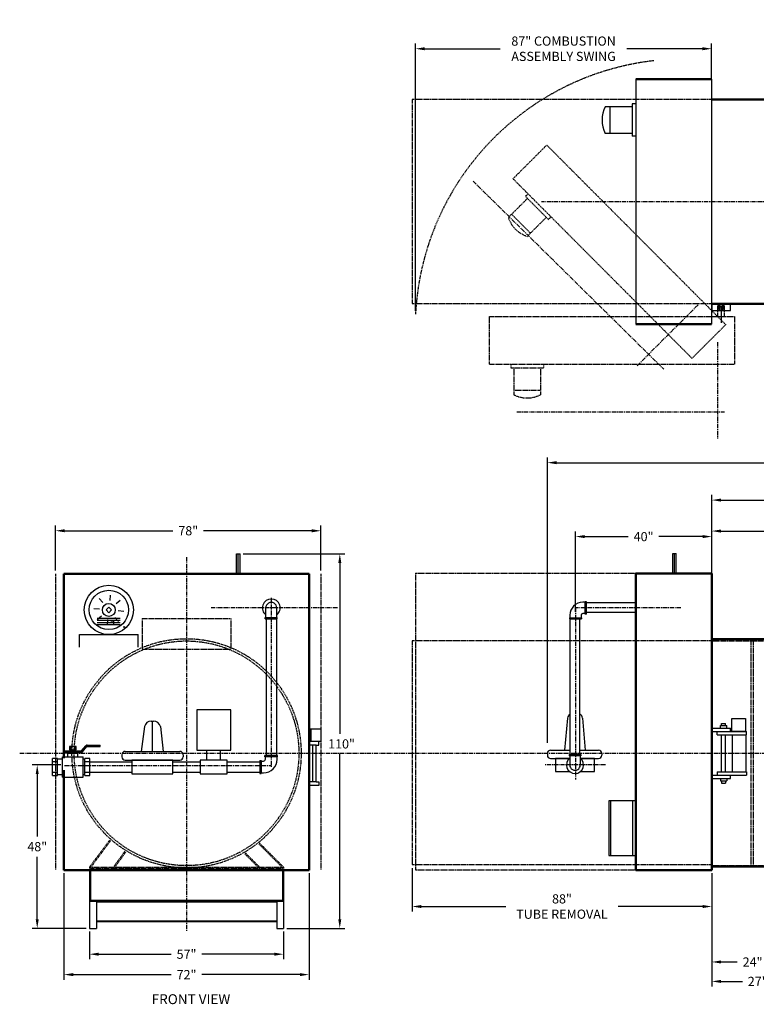
# Model space of a CAD drawing. Extents: x 10 to 443, y 29 to 318.
# Drawn here: x 10 to 226, y 29 to 318 of the extents above; entities that cross this region are included whole.
import ezdxf

# ---------------------------------------------------------------- set-up
doc = ezdxf.new("R2010")
doc.units = 0
doc.header["$MEASUREMENT"] = 0
doc.linetypes.add('CENTER', pattern=[2, 1.25, -0.25, 0.25, -0.25])
doc.linetypes.add('HIDDEN', pattern=[0.375, 0.25, -0.125])
doc.layers.get('0').update_dxf_attribs({"color": 32, "linetype": 'CONTINUOUS'})
doc.layers.get('DEFPOINTS').update_dxf_attribs({"linetype": 'CONTINUOUS'})
for name, color, linetype in [('01', 7, 'CONTINUOUS'), ('3', 6, 'HIDDEN'), ('4', 1, 'CONTINUOUS'), ('5', 5, 'CONTINUOUS'), ('8', 1, 'CENTER')]:
    doc.layers.add(name, color=color, linetype=linetype)
doc.layers.add('1', color=7, linetype='CONTINUOUS', lineweight=50)
doc.styles.get("Standard").update_dxf_attribs({"font": 'ROMANS'})
doc.dimstyles.get("Standard").update_dxf_attribs({"dimtxt": 0.18, "dimasz": 0.18, "dimexe": 0.18, "dimexo": 0.0625, "dimgap": 0.09, "dimtad": 0, "dimtih": 1, "dimtoh": 1, "dimdec": 4, "dimzin": 0, "dimdsep": 46, "dimtxsty": 'Standard', "dimcen": 0.09, "dimadec": 0, "dimazin": 0, "dimtfac": 1, "dimtdec": 4, "dimtofl": 0, "dimtmove": 0, "dimatfit": 3, "dimfxl": 1, "dimtolj": 1, "dimtzin": 0, "dimarcsym": 0})

# ---------------------------------------------------------------- blocks, each defined once
blk = doc.blocks.new('*D3')
at = {"layer": '4', "color": 0, "lineweight": -2}
for p, q in [((213.28, 161.2), (213.28, 178.51)), ((215.98, 177.01), (277.54, 177.01)), ((350.3, 177.01), (288.74, 177.01)), ((353, 141.73), (353, 178.51))]:
    blk.add_line(p, q, dxfattribs=at)
at = {"layer": '4', "color": 0}
for points in [[(215.98, 177.46), (215.98, 176.56), (213.28, 177.01)], [(350.3, 176.56), (350.3, 177.46), (353, 177.01)]]:
    blk.add_solid(points, dxfattribs=at)
at = {"layer": 'DEFPOINTS', "color": 0}
for p in [(353, 177.01), (213.28, 160.26), (353, 140.79)]:
    blk.add_point(p, dxfattribs=at)
at = {"layer": '4', "color": 0, "insert": (283.14, 177.01), "char_height": 2.7, "attachment_point": 5}
blk.add_mtext('\\A1;140"', dxfattribs=at)
blk = doc.blocks.new('*D7')
at = {"layer": '4', "color": 0, "lineweight": -2}
for p, q in [((125.28, 68.91), (125.28, 56.13)), ((213.28, 61.89), (213.28, 56.13)), ((127.98, 57.63), (152.77, 57.63)), ((210.58, 57.63), (185.8, 57.63))]:
    blk.add_line(p, q, dxfattribs=at)
at = {"layer": '4', "color": 0}
for points in [[(127.98, 58.08), (127.98, 57.18), (125.28, 57.63)], [(210.58, 57.18), (210.58, 58.08), (213.28, 57.63)]]:
    blk.add_solid(points, dxfattribs=at)
at = {"layer": 'DEFPOINTS', "color": 0}
for p in [(125.28, 69.85), (213.28, 62.83), (125.28, 57.63)]:
    blk.add_point(p, dxfattribs=at)
at = {"layer": '4', "color": 0, "insert": (169.28, 57.63), "char_height": 2.7, "attachment_point": 5}
blk.add_mtext('\\A1;88"\\PTUBE REMOVAL', dxfattribs=at)
blk = doc.blocks.new('*D10')
at = {"layer": '4', "color": 0, "lineweight": -2}
for p, q in [((237.28, 70.76), (237.28, 39.84)), ((213.28, 66.16), (213.28, 39.84)), ((215.98, 41.34), (220.78, 41.34)), ((234.58, 41.34), (229.78, 41.34))]:
    blk.add_line(p, q, dxfattribs=at)
at = {"layer": '4', "color": 0}
for points in [[(215.98, 41.79), (215.98, 40.89), (213.28, 41.34)], [(234.58, 40.89), (234.58, 41.79), (237.28, 41.34)]]:
    blk.add_solid(points, dxfattribs=at)
at = {"layer": 'DEFPOINTS', "color": 0}
for p in [(237.28, 71.7), (213.28, 67.1), (213.28, 41.34)]:
    blk.add_point(p, dxfattribs=at)
at = {"layer": '4', "color": 0, "insert": (225.28, 41.34), "char_height": 2.7, "attachment_point": 5}
blk.add_mtext('\\A1;24"', dxfattribs=at)
blk = doc.blocks.new('*D11')
at = {"layer": '4', "color": 0, "lineweight": -2}
for p, q in [((213.28, 164.15), (213.28, 169.41)), ((215.98, 167.91), (262.68, 167.91)), ((320.58, 167.91), (273.88, 167.91)), ((323.28, 152.56), (323.28, 169.41))]:
    blk.add_line(p, q, dxfattribs=at)
at = {"layer": '4', "color": 0}
for points in [[(215.98, 168.36), (215.98, 167.46), (213.28, 167.91)], [(320.58, 167.46), (320.58, 168.36), (323.28, 167.91)]]:
    blk.add_solid(points, dxfattribs=at)
at = {"layer": 'DEFPOINTS', "color": 0}
for p in [(323.28, 167.91), (213.28, 163.21), (323.28, 151.62)]:
    blk.add_point(p, dxfattribs=at)
at = {"layer": '4', "color": 0, "insert": (268.28, 167.91), "char_height": 2.7, "attachment_point": 5}
blk.add_mtext('\\A1;110"', dxfattribs=at)
blk = doc.blocks.new('*D15')
at = {"layer": '4', "color": 0, "lineweight": -2}
for p, q in [((213.28, 67.41), (213.28, 34.13)), ((240.28, 49.6), (240.28, 34.13)), ((215.98, 35.63), (222.28, 35.63)), ((237.58, 35.63), (231.28, 35.63))]:
    blk.add_line(p, q, dxfattribs=at)
at = {"layer": '4', "color": 0}
for points in [[(215.98, 36.08), (215.98, 35.18), (213.28, 35.63)], [(237.58, 35.18), (237.58, 36.08), (240.28, 35.63)]]:
    blk.add_solid(points, dxfattribs=at)
at = {"layer": 'DEFPOINTS', "color": 0}
for p in [(213.28, 68.35), (240.28, 50.53), (240.28, 35.63)]:
    blk.add_point(p, dxfattribs=at)
at = {"layer": '4', "color": 0, "insert": (226.78, 35.63), "char_height": 2.7, "attachment_point": 5}
blk.add_mtext('\\A1;27"', dxfattribs=at)
blk = doc.blocks.new('*D16')
at = {"layer": '4', "color": 0, "lineweight": -2}
for p, q in [((30.49, 50.27), (30.49, 42.13)), ((87.49, 50.27), (87.49, 42.13)), ((33.19, 43.63), (54.49, 43.63)), ((84.79, 43.63), (63.49, 43.63))]:
    blk.add_line(p, q, dxfattribs=at)
at = {"layer": '4', "color": 0}
for points in [[(33.19, 44.08), (33.19, 43.18), (30.49, 43.63)], [(84.79, 43.18), (84.79, 44.08), (87.49, 43.63)]]:
    blk.add_solid(points, dxfattribs=at)
at = {"layer": 'DEFPOINTS', "color": 0}
for p in [(30.49, 51.21), (87.49, 51.21), (87.49, 43.63)]:
    blk.add_point(p, dxfattribs=at)
at = {"layer": '4', "color": 0, "insert": (58.99, 43.63), "char_height": 2.7, "attachment_point": 5}
blk.add_mtext('\\A1;57"', dxfattribs=at)
blk = doc.blocks.new('*D17')
at = {"layer": '4', "color": 0, "lineweight": -2}
for p, q in [((22.99, 67.41), (22.99, 36.13)), ((94.99, 67.41), (94.99, 36.13)), ((25.69, 37.63), (54.49, 37.63)), ((92.29, 37.63), (63.49, 37.63))]:
    blk.add_line(p, q, dxfattribs=at)
at = {"layer": '4', "color": 0}
for points in [[(25.69, 38.08), (25.69, 37.18), (22.99, 37.63)], [(92.29, 37.18), (92.29, 38.08), (94.99, 37.63)]]:
    blk.add_solid(points, dxfattribs=at)
at = {"layer": 'DEFPOINTS', "color": 0}
for p in [(22.99, 68.35), (94.99, 68.35), (94.99, 37.63)]:
    blk.add_point(p, dxfattribs=at)
at = {"layer": '4', "color": 0, "insert": (58.99, 37.63), "char_height": 2.7, "attachment_point": 5}
blk.add_mtext('\\A1;72"', dxfattribs=at)
blk = doc.blocks.new('*D18')
at = {"layer": '4', "color": 0, "lineweight": -2}
for p, q in [((75.64, 161.21), (105.51, 161.21)), ((104.01, 158.51), (104.01, 108.35)), ((104.01, 53.91), (104.01, 102.45)), ((88.43, 51.21), (105.51, 51.21))]:
    blk.add_line(p, q, dxfattribs=at)
at = {"layer": '4', "color": 0}
for points in [[(104.46, 158.51), (103.56, 158.51), (104.01, 161.21)], [(103.56, 53.91), (104.46, 53.91), (104.01, 51.21)]]:
    blk.add_solid(points, dxfattribs=at)
at = {"layer": 'DEFPOINTS', "color": 0}
for p in [(74.7, 161.21), (87.49, 51.21), (104.01, 51.21)]:
    blk.add_point(p, dxfattribs=at)
at = {"layer": '4', "color": 0, "insert": (104.52, 105.4), "char_height": 2.7, "attachment_point": 5}
blk.add_mtext('\\A1;110"', dxfattribs=at)
blk = doc.blocks.new('*D19')
at = {"layer": '4', "color": 0, "lineweight": -2}
for p, q in [((20.49, 156.29), (20.49, 169.5)), ((23.19, 168), (54.99, 168)), ((95.79, 168), (63.99, 168)), ((98.49, 156.29), (98.49, 169.5))]:
    blk.add_line(p, q, dxfattribs=at)
at = {"layer": '4', "color": 0}
for points in [[(23.19, 168.45), (23.19, 167.55), (20.49, 168)], [(95.79, 167.55), (95.79, 168.45), (98.49, 168)]]:
    blk.add_solid(points, dxfattribs=at)
at = {"layer": 'DEFPOINTS', "color": 0}
for p in [(98.49, 168), (20.49, 155.35), (98.49, 155.35)]:
    blk.add_point(p, dxfattribs=at)
at = {"layer": '4', "color": 0, "insert": (59.49, 168), "char_height": 2.7, "attachment_point": 5}
blk.add_mtext('\\A1;78"', dxfattribs=at)
blk = doc.blocks.new('*D22')
at = {"layer": '4', "color": 0, "lineweight": -2}
for p, q in [((22.05, 99.21), (13.63, 99.21)), ((15.13, 96.51), (15.13, 78.16)), ((15.13, 53.91), (15.13, 72.26)), ((29.55, 51.21), (13.63, 51.21))]:
    blk.add_line(p, q, dxfattribs=at)
at = {"layer": '4', "color": 0}
for points in [[(15.58, 96.51), (14.68, 96.51), (15.13, 99.21)], [(14.68, 53.91), (15.58, 53.91), (15.13, 51.21)]]:
    blk.add_solid(points, dxfattribs=at)
at = {"layer": 'DEFPOINTS', "color": 0}
for p in [(15.13, 99.21), (22.99, 99.21), (30.49, 51.21)]:
    blk.add_point(p, dxfattribs=at)
at = {"layer": '4', "color": 0, "insert": (15.13, 75.21), "char_height": 2.7, "attachment_point": 5}
blk.add_mtext('\\A1;48"', dxfattribs=at)
blk = doc.blocks.new('*D24')
at = {"layer": '4', "color": 0, "lineweight": -2}
for p, q in [((173.24, 144.15), (173.24, 167.79)), ((213.28, 162.7), (213.28, 167.79)), ((175.94, 166.29), (188.76, 166.29)), ((210.58, 166.29), (197.76, 166.29))]:
    blk.add_line(p, q, dxfattribs=at)
at = {"layer": '4', "color": 0}
for points in [[(175.94, 166.74), (175.94, 165.84), (173.24, 166.29)], [(210.58, 165.84), (210.58, 166.74), (213.28, 166.29)]]:
    blk.add_solid(points, dxfattribs=at)
at = {"layer": 'DEFPOINTS', "color": 0}
for p in [(173.24, 166.29), (213.28, 161.76), (173.24, 143.21)]:
    blk.add_point(p, dxfattribs=at)
at = {"layer": '4', "color": 0, "insert": (193.26, 166.29), "char_height": 2.7, "attachment_point": 5}
blk.add_mtext('\\A1;40"', dxfattribs=at)
blk = doc.blocks.new('*D26')
at = {"layer": '4', "color": 0, "lineweight": -2}
for p, q in [((126.25, 232.58), (126.25, 311.08)), ((128.95, 309.58), (151.12, 309.58)), ((210.55, 309.58), (188.38, 309.58)), ((213.25, 301.58), (213.25, 311.08))]:
    blk.add_line(p, q, dxfattribs=at)
at = {"layer": '4', "color": 0}
for points in [[(128.95, 310.03), (128.95, 309.13), (126.25, 309.58)], [(210.55, 309.13), (210.55, 310.03), (213.25, 309.58)]]:
    blk.add_solid(points, dxfattribs=at)
at = {"layer": 'DEFPOINTS', "color": 0}
for p in [(126.25, 309.58), (213.25, 300.65), (126.25, 231.65)]:
    blk.add_point(p, dxfattribs=at)
at = {"layer": '4', "color": 0, "insert": (169.75, 309.58), "char_height": 2.7, "attachment_point": 5}
blk.add_mtext('\\A1;87" COMBUSTION\\PASSEMBLY SWING', dxfattribs=at)
blk = doc.blocks.new('*D28')
at = {"layer": '4', "color": 0, "lineweight": -2}
for p, q in [((165, 105.74), (165, 189.5)), ((167.7, 188), (261.72, 188)), ((367.3, 188), (273.28, 188)), ((370, 146.74), (370, 189.5))]:
    blk.add_line(p, q, dxfattribs=at)
at = {"layer": '4', "color": 0}
for points in [[(167.7, 188.45), (167.7, 187.55), (165, 188)], [(367.3, 187.55), (367.3, 188.45), (370, 188)]]:
    blk.add_solid(points, dxfattribs=at)
at = {"layer": 'DEFPOINTS', "color": 0}
for p in [(165, 188), (370, 145.81), (165, 104.81)]:
    blk.add_point(p, dxfattribs=at)
at = {"layer": '4', "color": 0, "insert": (267.5, 188), "char_height": 2.7, "attachment_point": 5}
blk.add_mtext('\\A1;205"', dxfattribs=at)

msp = doc.modelspace()

# ---------------------------------------------------------------- linework, layer by layer
for p, q in [((189.93636, 292.56004), (182.01761, 292.56475)), ((183.35688, 292.56396), (183.35221, 284.72212)), ((189.93687, 293.40781), (189.93119, 283.87043)), ((190.99807, 293.40718), (189.93687, 293.40781)), ((189.9317, 284.7182), (182.01294, 284.72291)), ((190.9924, 283.8698), (189.93119, 283.87043)), ((213.28181, 234.6472), (218.74592, 234.64994)), ((213.28181, 234.6472), (213.28281, 232.65799)), ((218.74692, 232.66073), (218.74592, 234.64994)), ((213.28281, 232.65799), (218.74692, 232.66073)), ((73.70461, 161.20834), (74.70461, 161.20834)), ((73.70461, 155.35088), (73.70461, 161.20834)), ((74.20461, 155.35088), (74.20461, 161.20834)), ((74.70461, 155.35088), (74.70461, 161.20834)), ((201.83698, 155.47588), (201.83698, 161.33334)), ((201.83698, 161.33334), (202.83698, 161.33334)), ((202.33698, 155.47588), (202.33698, 161.33334)), ((202.83698, 155.47588), (202.83698, 161.33334)), ((176.11376, 146.98618), (175.39602, 146.98618)), ((176.11376, 143.54102), (176.11376, 147.12973)), ((176.47263, 147.12973), (176.11376, 147.12973)), ((176.47263, 143.54102), (176.47263, 147.12973)), ((191, 146.84508), (176.47263, 146.84508)), ((82.1185, 142.16806), (85.63634, 142.16806)), ((82.37647, 142.51985), (82.37647, 101.79145)), ((85.37837, 142.51985), (85.37837, 101.79145)), ((171.44844, 142.46441), (175.03715, 142.46441)), ((171.44844, 142.46441), (171.44844, 142.10554)), ((171.44844, 142.10554), (175.03715, 142.10554)), ((171.59199, 143.18215), (171.59199, 142.46441)), ((171.68745, 101.89987), (171.68745, 142.10554)), ((174.55842, 101.89987), (174.55842, 142.10554)), ((174.8936, 143.18215), (174.8936, 142.46441)), ((175.03715, 142.46441), (175.03715, 142.10554)), ((176.11376, 143.68457), (175.39602, 143.68457)), ((176.47263, 143.54102), (176.11376, 143.54102)), ((191, 143.97412), (176.47263, 143.97412)), ((62.02722, 115.38324), (62.02722, 103.59124)), ((71.95442, 115.38324), (62.02722, 115.38324)), ((71.95442, 103.59124), (71.95442, 115.38324)), ((170.90238, 112.97792), (169.99968, 103.57553)), ((175.34579, 112.97792), (176.13474, 103.57553)), ((219.16338, 112.85753), (223.16338, 112.85753)), ((219.16338, 109.08414), (219.16338, 112.85753)), ((223.16338, 112.85753), (223.16338, 109.08414)), ((46.64686, 110.48762), (45.70298, 103.19553)), ((48.60925, 112.0964), (49.33049, 112.0964)), ((48.96987, 103.19553), (48.96987, 112.0964)), ((51.29289, 110.48762), (52.11782, 103.19553)), ((213.28181, 110.01033), (218.74592, 110.01033)), ((213.28181, 110.01033), (213.28181, 109.02673)), ((215.82529, 110.76146), (217.67422, 110.76146)), ((215.82529, 110.01033), (215.82529, 110.76146)), ((216.1596, 111.42834), (217.33992, 111.42834)), ((216.1596, 110.76146), (216.1596, 111.42834)), ((217.33992, 110.76146), (217.33992, 111.42834)), ((217.67422, 110.01033), (217.67422, 110.76146)), ((218.74592, 109.02673), (218.74592, 110.01033)), ((213.28181, 109.02673), (218.74592, 109.02673)), ((213.28181, 109.02673), (213.28181, 96.23953)), ((213.28181, 109.02673), (213.28181, 96.23953)), ((213.28181, 109.02673), (213.28181, 96.23953)), ((213.28181, 109.02673), (213.28181, 96.23953)), ((214.92074, 109.02673), (223.51939, 109.02673)), ((214.92074, 108.04313), (214.92074, 109.02673)), ((214.92074, 108.04313), (223.51939, 108.04313)), ((216.1596, 97.22313), (216.1596, 108.04313)), ((217.33992, 97.22313), (217.33992, 108.04313)), ((223.16338, 109.08414), (219.16338, 109.08414)), ((219.25703, 108.04313), (219.25703, 97.22313)), ((220.54897, 109.08414), (221.77779, 109.08414)), ((223.26867, 108.04313), (223.26867, 97.22313)), ((223.51939, 108.04313), (223.51939, 109.02673)), ((26.58669, 104.62917), (24.58543, 104.62917)), ((24.58543, 104.62917), (24.58543, 103.62854)), ((24.98568, 104.62917), (24.98568, 103.62854)), ((26.18644, 103.62854), (26.18644, 104.62917)), ((26.58669, 103.62854), (26.58669, 104.62917)), ((28.11752, 103.36221), (29.43921, 104.86013)), ((28.26758, 103.22981), (29.58927, 104.72772)), ((28.41764, 103.0974), (29.73933, 104.59532)), ((29.81436, 105.02943), (33.59111, 105.02943)), ((29.81436, 104.8293), (33.59111, 104.8293)), ((29.81436, 104.62917), (33.59111, 104.62917)), ((33.59111, 104.62917), (33.59111, 105.02943)), ((22.58417, 95.62349), (22.58417, 101.62728)), ((22.58417, 101.62728), (28.58796, 101.62728)), ((23.08448, 103.32835), (28.04249, 103.32835)), ((23.08448, 102.9281), (23.08448, 103.32835)), ((23.08448, 103.12823), (28.04249, 103.12823)), ((23.08448, 102.9281), (28.04249, 102.9281)), ((24.08512, 102.62791), (27.08701, 102.62791)), ((24.08512, 101.62728), (24.08512, 102.62791)), ((24.58543, 103.62854), (26.58669, 103.62854)), ((24.79955, 103.32835), (24.79955, 103.62854)), ((24.79955, 103.47386), (26.37257, 103.47386)), ((24.79955, 102.62791), (24.79955, 102.9281)), ((24.79955, 102.77693), (26.37257, 102.77693)), ((26.37257, 103.32835), (26.37257, 103.62854)), ((26.37257, 102.62791), (26.37257, 102.9281)), ((27.08701, 101.62728), (27.08701, 102.62791)), ((28.58796, 95.62349), (28.58796, 101.62728)), ((39.96356, 102.1949), (39.96356, 101.62728)), ((40.96419, 103.19553), (56.97556, 103.19553)), ((57.97619, 102.1949), (57.97619, 101.62728)), ((62.02722, 103.59124), (71.95442, 103.59124)), ((64.95, 100.62665), (64.95, 103.59124)), ((68.95253, 100.62665), (68.95253, 103.59124)), ((85.7536, 102.00252), (82.00124, 102.00252)), ((82.00124, 101.62728), (82.00124, 102.00252)), ((85.7536, 101.62728), (82.00124, 101.62728)), ((82.15133, 100.87681), (82.15133, 101.62728)), ((85.60351, 100.87681), (85.60351, 101.62728)), ((85.7536, 101.62728), (85.7536, 102.00252)), ((164.99418, 102.61854), (164.99418, 102.07568)), ((165.95117, 103.57553), (171.68745, 103.57553)), ((174.80514, 102.23631), (171.44073, 102.23631)), ((174.55842, 103.57553), (180.05717, 103.57553)), ((181.01416, 102.61854), (181.01416, 102.07568)), ((19.58291, 96.12381), (19.58291, 101.12697)), ((21.08385, 101.12697), (19.58291, 101.12697)), ((21.08385, 100.12633), (19.58291, 100.12633)), ((21.08385, 96.12381), (21.08385, 101.12697)), ((22.58417, 100.88681), (21.08385, 100.88681)), ((29.08827, 100.88681), (28.58796, 100.88681)), ((30.58922, 101.12697), (29.08827, 101.12697)), ((29.08827, 96.12381), (29.08827, 101.12697)), ((30.58922, 100.12633), (29.08827, 100.12633)), ((30.58922, 96.12381), (30.58922, 101.12697)), ((30.58922, 100.12633), (42.96609, 100.12633)), ((40.96419, 100.62665), (56.97556, 100.62665)), ((54.97366, 100.62665), (42.96609, 100.62665)), ((42.96609, 100.62665), (42.96609, 96.62412)), ((54.97366, 96.62412), (54.97366, 100.62665)), ((54.97366, 100.12633), (62.94874, 100.12633)), ((70.95379, 100.62665), (62.94874, 100.62665)), ((62.94874, 100.62665), (62.94874, 96.62412)), ((70.95379, 96.62412), (70.95379, 100.62665)), ((70.95379, 100.12633), (80.50029, 100.12633)), ((80.50029, 100.50157), (80.87553, 100.50157)), ((80.50029, 100.50157), (80.50029, 96.7492)), ((80.87553, 100.50157), (80.87553, 96.7492)), ((80.87553, 100.35148), (81.626, 100.35148)), ((165.95117, 101.11869), (171.5753, 101.11869)), ((167.38215, 101.11869), (167.38215, 97.29073)), ((171.5753, 101.11869), (167.38215, 101.11869)), ((178.86602, 101.11869), (174.67056, 101.11869)), ((174.67056, 101.11869), (180.05717, 101.11869)), ((178.86602, 97.29073), (178.86602, 101.11869)), ((19.58291, 97.12444), (21.08385, 97.12444)), ((19.58291, 96.12381), (21.08385, 96.12381)), ((21.08385, 96.36396), (22.58417, 96.36396)), ((22.58417, 95.62349), (28.58796, 95.62349)), ((28.58796, 96.36396), (29.08827, 96.36396)), ((29.08827, 97.12444), (30.58922, 97.12444)), ((29.08827, 96.12381), (30.58922, 96.12381)), ((30.58922, 97.12444), (42.96609, 97.12444)), ((42.96609, 96.62412), (54.97366, 96.62412)), ((54.97366, 97.12444), (62.94874, 97.12444)), ((62.94874, 96.62412), (70.95379, 96.62412)), ((70.95379, 97.12444), (80.50029, 97.12444)), ((80.50029, 96.7492), (80.87553, 96.7492)), ((80.87553, 96.8993), (81.626, 96.8993)), ((167.38215, 97.29073), (171.51175, 97.29073)), ((174.73411, 97.29073), (178.86602, 97.29073)), ((213.28181, 96.23953), (218.74592, 96.23953)), ((213.28181, 96.23953), (213.28181, 95.25593)), ((214.92074, 97.22313), (223.51939, 97.22313)), ((214.92074, 97.22313), (214.92074, 96.23953)), ((214.92074, 96.23953), (223.51939, 96.23953)), ((218.74592, 95.25593), (218.74592, 96.23953)), ((223.51939, 97.22313), (223.51939, 96.23953)), ((213.28181, 95.25593), (218.74592, 95.25593)), ((215.82529, 95.25593), (215.82529, 94.50479)), ((215.82529, 94.50479), (217.67422, 94.50479)), ((216.1596, 94.50479), (216.1596, 93.83792)), ((216.1596, 93.83792), (217.33992, 93.83792)), ((217.33992, 94.50479), (217.33992, 93.83792)), ((217.67422, 95.25593), (217.67422, 94.50479)), ((191, 88.63313), (183, 88.63313)), ((183, 88.63313), (183, 72.63313)), ((183.5, 88.63313), (183.5, 72.63313)), ((190, 88.63313), (190, 72.63313)), ((183, 72.63313), (191, 72.63313)), ((30.48897, 68.20834), (30.48897, 59.20834)), ((30.80147, 68.20834), (30.80147, 59.20834)), ((58.37207, 68.72128), (58.37207, 69.26719)), ((59.61207, 68.72128), (58.37207, 68.72128)), ((59.61207, 68.72128), (59.61207, 69.22665)), ((87.17647, 68.20834), (87.17647, 59.20834)), ((87.48897, 68.20834), (87.48897, 59.20834)), ((30.48897, 59.20834), (87.48897, 59.20834)), ((30.48897, 59.20834), (30.48897, 51.20834)), ((30.80147, 59.52084), (87.17647, 59.52084)), ((32.51286, 59.20834), (32.51286, 51.20834)), ((32.51286, 58.95834), (85.51286, 58.95834)), ((85.51286, 59.20834), (85.51286, 51.20834)), ((87.48897, 59.20834), (87.48897, 51.20834)), ((32.51286, 53.45834), (85.51286, 53.45834)), ((32.51286, 53.20834), (85.51286, 53.20834)), ((30.48897, 51.20834), (32.51286, 51.20834)), ((85.51286, 51.20834), (87.48897, 51.20834))]:
    msp.add_line(p, q)
at = {"linetype": 'Continuous'}
for p, q in [((33.35819, 148.12324), (34.4098, 146.92308)), ((36.56775, 149.11165), (36.4627, 147.51942)), ((39.53616, 147.54107), (38.336, 146.48947)), ((31.78761, 145.15483), (33.37985, 145.04979)), ((36.15609, 145.55078), (35.34849, 144.74317)), ((35.34849, 144.74317), (36.15609, 143.93557)), ((36.96369, 144.74317), (36.15609, 145.55078)), ((36.15609, 143.93557), (36.96369, 144.74317)), ((82.25921, 142.51985), (82.25921, 145.33404)), ((85.49563, 142.51985), (85.49563, 145.33405)), ((32.77594, 142.33041), (39.53624, 142.33041)), ((32.77594, 141.71102), (39.53624, 141.71102)), ((32.77602, 141.94528), (33.97618, 142.99688)), ((35.74443, 140.37469), (35.84947, 141.96693)), ((38.95398, 141.3631), (37.90238, 142.56326)), ((40.52457, 144.33151), (38.93233, 144.43656)), ((82.1185, 142.51985), (85.63634, 142.51985)), ((82.1185, 142.16806), (82.1185, 142.51985)), ((85.63634, 142.16806), (85.63634, 142.51985)), ((32.77594, 141.09162), (39.53624, 141.09162)), ((32.77594, 140.47223), (39.53624, 140.47223)), ((36.755, 141.68013), (37.72604, 141.68013)), ((36.755, 141.5636), (36.755, 141.68013)), ((36.755, 141.5636), (37.60951, 141.5636)), ((37.60951, 140.70909), (37.60951, 141.5636)), ((37.60951, 140.70909), (37.72604, 140.70909)), ((27.53725, 137.50584), (44.77492, 137.50584)), ((27.53725, 133.81719), (27.53725, 137.50584)), ((44.77492, 133.81719), (44.77492, 137.50584)), ((94.98897, 109.85657), (98.46191, 109.85657)), ((95.46191, 109.85657), (95.46191, 106.08318)), ((98.46191, 109.85657), (98.46191, 106.08318)), ((98.46191, 106.08318), (94.98897, 106.08318)), ((97.08254, 105.04217), (94.98897, 105.04217)), ((96.08254, 94.22217), (96.08254, 105.04217)), ((97.11724, 106.08318), (97.07632, 106.08318)), ((97.08254, 94.22217), (97.08254, 105.04217)), ((97.08254, 105.04217), (97.89493, 105.04217)), ((97.89493, 105.04217), (97.89493, 106.08318)), ((171.44073, 102.23631), (171.44073, 101.89987)), ((174.80514, 101.89987), (171.44073, 101.89987)), ((171.5753, 101.89987), (171.5753, 99.2084)), ((174.67056, 101.89987), (174.67056, 99.20841)), ((174.80514, 102.23631), (174.80514, 101.89987)), ((97.08254, 94.22217), (94.98897, 94.22217)), ((97.89493, 93.18116), (94.98897, 93.18116)), ((97.08254, 94.22217), (97.89493, 94.22217)), ((97.89493, 94.22217), (97.89493, 93.18116))]:
    msp.add_line(p, q, dxfattribs=at)
msp.add_lwpolyline([(216.92498, 233.67452), (216.46585, 234.46883), (215.54839, 234.46837), (215.09005, 233.6736), (215.54918, 232.87928), (216.46665, 232.87974)], close=True)
msp.add_circle((216.00752, 233.67406), 0.36647)
for centre, radius in [((36.15609, 144.74317), 7.23734), ((36.15609, 144.74317), 5.77114), ((36.15609, 144.74317), 1.89652), ((40.63915, 139.73805), 0.11652)]:
    msp.add_circle(centre, radius, dxfattribs=at)
for centre, radius, start, end in [((189.58508, 288.63933), 8.525, 152.5831905, 207.3486387), ((175.39602, 143.18215), 3.80403, 90, 180), ((175.39602, 143.18215), 0.50242, 90, 180), ((172.77919, 112.60256), 1.91398, 124.7785818, 168.6900675), ((173.46898, 112.60256), 1.91398, 11.3099325, 55.3054556), ((48.60925, 110.09514), 2.00126, 90, 168.6900675), ((49.33049, 110.09514), 2.00126, 11.3099325, 90), ((29.81436, 104.52911), 0.50032, 90, 138.5763344), ((29.81436, 104.52911), 0.30019, 90, 138.5763344), ((29.81436, 104.52911), 0.10006, 90, 138.5763344), ((28.04249, 103.42842), 0.10006, 270, 318.5763344), ((28.04249, 103.42842), 0.30019, 270, 318.5763344), ((28.04249, 103.42842), 0.50032, 270, 318.5763344), ((40.96419, 102.1949), 1.00063, 90, 180), ((40.96419, 101.62728), 1.00063, 180, 270), ((56.97556, 102.1949), 1.00063, 0, 90), ((56.97556, 101.62728), 1.00063, 270, 0), ((165.95117, 102.61854), 0.95699, 90, 180), ((165.95117, 102.07568), 0.95699, 180, 270), ((180.05717, 102.61854), 0.95699, 0, 90), ((180.05717, 102.07568), 0.95699, 270, 0), ((81.626, 100.87681), 3.97751, 270, 0), ((81.626, 100.87681), 0.52533, 270, 0)]:
    msp.add_arc(centre, radius, start, end)
for centre, radius, start, end in [((83.87742, 145.33412), 2.61884, 308.1637043, 231.8362957), ((83.87742, 145.33412), 1.61821, 359.9975118, 180), ((173.12293, 99.20834), 2.50462, 128.1637043, 51.8362957), ((173.12293, 99.20834), 1.54763, 179.9975118, 0)]:
    msp.add_arc(centre, radius, start, end, dxfattribs=at)
at = {"layer": '01'}
for p, q in [((191, 300.6472), (191, 228.64719)), ((213.2483, 300.6472), (213.2483, 228.64719))]:
    msp.add_line(p, q, dxfattribs=at)
at = {"layer": '1'}
for p, q in [((191, 300.6472), (213.24831, 300.65065)), ((213.28181, 294.6472), (353.28181, 294.6472)), ((213.28181, 234.6472), (353.28181, 234.6472)), ((191, 228.64719), (213.23887, 228.65063)), ((22.98897, 155.35088), (22.98897, 101.20834)), ((22.98897, 155.35088), (94.98897, 155.35088)), ((94.98897, 155.35088), (94.98897, 68.35088)), ((191, 155.47588), (191, 68.35088)), ((191, 155.47588), (213.28181, 155.47588)), ((213.28181, 155.47588), (213.28181, 68.35088)), ((213.28181, 136.13313), (339.28181, 136.13313)), ((22.98897, 97.70834), (22.98897, 68.35088)), ((22.98897, 68.35088), (94.98897, 68.35088)), ((191, 68.35088), (213.28181, 68.35088)), ((213.28181, 69.35088), (353, 69.35088))]:
    msp.add_line(p, q, dxfattribs=at)
at = {"layer": '3'}
for p, q in [((213.28181, 294.6472), (125.28181, 294.6472)), ((125.28181, 294.6472), (125.28181, 234.6472)), ((154.9006, 271.39397), (164.8146, 281.27894)), ((164.8146, 281.27894), (217.38881, 228.53673)), ((154.9006, 271.39397), (207.47482, 218.65175)), ((159.30591, 266.96215), (158.55366, 266.21363)), ((158.55366, 266.21363), (165.28078, 259.45291)), ((159.15162, 265.61268), (153.53829, 260.02724)), ((154.48765, 260.97188), (160.01884, 255.41307)), ((164.68281, 260.05386), (159.06948, 254.46842)), ((166.03304, 260.20143), (165.28078, 259.45291)), ((213.28181, 234.6472), (125.28181, 234.6472)), ((215.03438, 230.94835), (215.03251, 234.66608)), ((217.02358, 230.94935), (217.02172, 234.66608)), ((148.02357, 230.94188), (220.02358, 230.94969)), ((148.0306, 222.94188), (148.02357, 230.94188)), ((148.03587, 216.94188), (148.02357, 230.92781)), ((207.47482, 218.65175), (217.38881, 228.53673)), ((215.04739, 230.92947), (217.03659, 230.93047)), ((220.03589, 216.94968), (220.02358, 230.94969)), ((148.03587, 216.94188), (220.03589, 216.94968)), ((154.27063, 216.94034), (154.27047, 215.87913)), ((163.808, 216.93895), (163.80785, 215.87774)), ((154.27047, 215.87913), (163.80785, 215.87774)), ((155.11824, 215.87901), (155.11709, 207.96025)), ((162.96008, 215.87787), (162.95893, 207.95911)), ((155.11728, 209.29952), (162.95913, 209.29838)), ((20.48897, 155.35088), (20.48897, 68.35088)), ((98.48897, 155.35088), (98.48897, 68.35088)), ((126.2483, 155.57435), (126.2483, 68.44935)), ((126.2483, 155.57435), (191.14071, 155.57435)), ((45.98897, 142.2432), (71.98897, 142.2432)), ((45.98897, 142.2432), (45.98897, 133.22394)), ((71.98897, 142.2432), (71.98897, 133.22394)), ((45.98897, 133.22394), (71.98897, 133.22394)), ((125.28181, 135.63313), (125.28181, 69.85088)), ((213.28181, 135.63313), (125.28181, 135.63313)), ((213.28181, 135.63313), (339.28181, 135.63313)), ((224.78181, 135.63313), (224.78181, 69.85088)), ((225.40181, 135.63313), (225.40181, 69.85088)), ((30.48897, 69.20834), (36.5159, 77.25868)), ((30.93091, 69.20834), (36.71931, 77.06972)), ((87.04703, 69.20834), (80.15436, 76.10101)), ((87.48897, 69.20834), (80.39396, 76.30334)), ((37.53231, 69.20834), (40.89726, 73.84151)), ((37.97425, 69.20834), (41.15846, 73.67534)), ((80.00369, 69.20834), (76.02177, 73.19025)), ((80.44563, 69.20834), (76.29894, 73.35503)), ((213.28181, 69.85088), (125.28181, 69.85088)), ((213.28181, 69.63313), (353, 69.63313)), ((30.48897, 69.20834), (87.48897, 69.20834)), ((30.48897, 69.20834), (30.48897, 68.20834)), ((30.80147, 69.20834), (30.80147, 68.20834)), ((30.80147, 68.89584), (87.17647, 68.89584)), ((87.17647, 69.20834), (87.17647, 68.20834)), ((87.48897, 69.20834), (87.48897, 68.20834)), ((126.2483, 68.44935), (191.14071, 68.44935))]:
    msp.add_line(p, q, dxfattribs=at)
msp.add_lwpolyline([(216.00706, 234.59152), (215.21274, 234.13239), (215.2132, 233.21493), (216.00798, 232.75659), (216.8023, 233.21572), (216.80184, 234.13319)], close=True, dxfattribs=at)
for centre, radius in [((216.00752, 233.67406), 0.36647), ((58.98897, 102.63217), 33.666), ((58.98897, 102.63217), 33)]:
    msp.add_circle(centre, radius, dxfattribs=at)
for centre, radius, start, end in [((205.24089, 227.46602), 79.10317, 96.5432618, 176.9700949), ((161.66986, 262.58714), 8.525, 197.4745525, 252.2400007), ((159.03911, 215.52949), 8.525, 242.6089415, 297.3743897)]:
    msp.add_arc(centre, radius, start, end, dxfattribs=at)
at = {"layer": '4'}
for p, q in [((213.24831, 300.65065), (213.24831, 306.04399)), ((216.01568, 234.07605), (216.0134, 229.07605)), ((213.28181, 137.35288), (213.28181, 168.99114))]:
    msp.add_line(p, q, dxfattribs=at)
at = {"layer": '8'}
for p, q in [((143.17523, 270.68511), (199.19088, 215.44413)), ((408.17638, 264.6472), (163.28181, 264.6472)), ((209.24476, 234.33211), (191.35432, 216.45333)), ((214.94217, 223.35738), (214.93392, 195.06472)), ((156.00685, 202.90184), (217.00687, 202.89239)), ((58.98897, 160.19804), (58.98897, 50.40232)), ((83.87742, 148.33602), (83.87742, 98.62539)), ((103.31854, 145.33053), (66.18428, 145.33836)), ((173.24321, 145.33323), (173.23887, 94.91308)), ((204.17438, 145.33053), (173.24321, 145.3358)), ((9.97385, 102.63217), (392.36973, 102.63217)), ((23.14076, 99.07872), (83.87742, 99.07872)), ((182.0583, 99.20656), (164.18782, 99.21011))]:
    msp.add_line(p, q, dxfattribs=at)

# ---------------------------------------------------------------- texts
at = {"layer": '5'}
msp.add_text('FRONT VIEW', height=2.912393, dxfattribs=at).set_placement((48.75958, 28.95991))

# ---------------------------------------------------------------- dimensions: what is measured, and where the dimension line sits
at = {"layer": '4'}
for base, p1, p2, text, picture, middle in [((126.2483, 309.57666), (213.2483, 300.6472), (126.2483, 231.64719), '87" COMBUSTION\\PASSEMBLY SWING', '*D26', (169.7483, 309.57666)), ((165, 188), (370, 145.80685), (165, 104.80685), '205"', '*D28', (267.5, 188)), ((353, 177.01338), (213.28181, 160.25813), (353, 140.78901), '140"', '*D3', (283.14091, 177.01338)), ((98.48897, 168), (20.48897, 155.35088), (98.48897, 155.35088), '78"', '*D19', (59.48897, 168)), ((173.24321, 166.28899), (213.28181, 161.75813), (173.24321, 143.2108), '40"', '*D24', (193.26251, 166.28899)), ((323.28181, 167.91004), (213.28181, 163.20975), (323.28181, 151.62154), '110"', '*D11', (268.28181, 167.91004)), ((125.28181, 57.63313), (213.28181, 62.82656), (125.28181, 69.85088), '88"\\PTUBE REMOVAL', '*D7', (169.28181, 57.63313)), ((213.28181, 41.33524), (237.28181, 71.70099), (213.28181, 67.10088), '24"', '*D10', (225.28181, 41.33524)), ((94.98897, 37.63313), (22.98897, 68.35088), (94.98897, 68.35088), '72"', '*D17', (58.98897, 37.63313)), ((240.28181, 35.63313), (213.28181, 68.35088), (240.28181, 50.53465), '27"', '*D15', (226.78181, 35.63313)), ((87.48897, 43.63313), (30.48897, 51.20834), (87.48897, 51.20834), '57"', '*D16', (58.98897, 43.63313))]:
    dim = msp.add_linear_dim(base=base, p1=p1, p2=p2, text=text, dimstyle='Standard', override={"dimscale": 15, "dimexe": 0.1, "dimcen": 0.0625, "dimtmove": 2}, dxfattribs=at)
    dim.commit()
    dim.dimension.update_dxf_attribs({"geometry": picture, "text_midpoint": middle})
dim = msp.add_linear_dim(base=(104.01286, 51.20834), p1=(74.70461, 161.20834), p2=(87.48897, 51.20834), angle=90, text='110"', dimstyle='Standard', override={"dimscale": 15, "dimexe": 0.1, "dimcen": 0.0625, "dimtmove": 2}, dxfattribs=at)
dim.commit()
dim.dimension.update_dxf_attribs({"geometry": '*D18', "text_midpoint": (104.52252, 105.40084), "dimtype": 160})
dim = msp.add_linear_dim(base=(15.13092, 99.20834), p1=(30.48897, 51.20834), p2=(22.98897, 99.20834), angle=90, text='48"', dimstyle='Standard', override={"dimscale": 15, "dimexe": 0.1, "dimcen": 0.0625, "dimtmove": 2}, dxfattribs=at)
dim.commit()
dim.dimension.update_dxf_attribs({"geometry": '*D22', "text_midpoint": (15.13092, 75.20834)})

doc.saveas('drawing.dxf')
